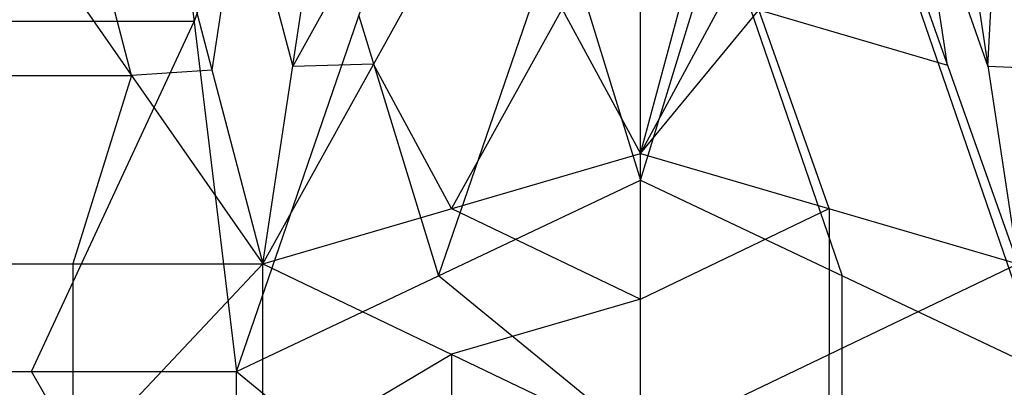
# Model space of a CAD drawing. Units: millimetres. Extents: x -13 to 474, y -12 to 447.
# Drawn here: x 192 to 253, y 332 to 355 of the extents above; entities that cross this region are included whole.
import ezdxf

# ---------------------------------------------------------------- set-up
doc = ezdxf.new("R2010")
doc.units = ezdxf.units.MM
doc.header["$MEASUREMENT"] = 0
doc.layers.add('Livello 01', color=7, linetype='Continuous', true_color=0xc80000)

msp = doc.modelspace()

# ---------------------------------------------------------------- linework, layer by layer
at = {"layer": 'Livello 01'}
for p, q in [((205.613, 332.793, 754.034), (220.771, 376.877, 753.264)), ((220.771, 376.877, 753.264), (230.663, 344.647, 753.827)), ((230.663, 344.647, 753.827), (230.663, 376.958, 753.263)), ((230.663, 344.647, 753.827), (240.554, 376.877, 753.264)), ((240.554, 376.877, 753.264), (255.712, 332.793, 754.034)), ((200.36, 376.2, 753.276), (205.613, 332.793, 754.034)), ((210.566, 376.538, 753.27), (202.987, 354.496, 753.655)), ((207.249, 339.471, 798.474), (220.967, 364.24, 798.041)), ((209.105, 351.704, 798.26), (215.965, 364.088, 798.044)), ((220.967, 364.24, 798.041), (230.663, 346.309, 798.354)), ((230.663, 346.309, 798.354), (230.663, 364.372, 798.039)), ((230.663, 346.309, 798.354), (235.517, 364.326, 798.04)), ((230.663, 346.309, 798.354), (240.358, 364.24, 798.041)), ((230.663, 346.309, 798.354), (245.361, 364.109, 798.044)), ((245.361, 364.109, 798.044), (254.077, 339.471, 798.474)), ((247.862, 364.023, 798.045), (252.22, 351.704, 798.26)), ((249.719, 351.79, 798.259), (247.862, 364.023, 798.045)), ((200.953, 363.463, 798.055), (207.249, 339.471, 798.474)), ((204.101, 351.467, 798.264), (205.958, 363.7, 798.051)), ((205.958, 363.7, 798.051), (209.105, 351.704, 798.26)), ((207.249, 339.471, 798.474), (210.962, 363.936, 798.047)), ((250.363, 363.936, 798.047), (254.077, 339.471, 798.474)), ((252.22, 351.704, 798.26), (252.866, 363.829, 798.049)), ((190.956, 362.821, 798.066), (207.249, 339.471, 798.474)), ((199.102, 351.146, 798.27), (195.954, 363.142, 798.061)), ((218.138, 338.72, 753.93), (225.717, 360.762, 753.545)), ((235.608, 360.762, 753.545), (243.187, 338.72, 753.93)), ((213.192, 354.835, 753.649), (218.138, 338.72, 753.93)), ((225.815, 355.274, 798.198), (218.956, 342.89, 798.414)), ((238.012, 355.209, 798.199), (249.719, 351.79, 798.259)), ((242.37, 342.89, 798.414), (238.012, 355.209, 798.199)), ((202.987, 354.496, 753.655), (190.278, 354.496, 753.655)), ((192.904, 332.793, 754.034), (202.987, 354.496, 753.655)), ((214.108, 351.855, 798.258), (209.105, 351.704, 798.26)), ((218.956, 342.89, 798.414), (214.108, 351.855, 798.258)), ((204.101, 351.467, 798.264), (199.102, 351.146, 798.27)), ((254.723, 351.596, 798.262), (252.22, 351.704, 798.26)), ((187.319, 351.146, 798.27), (199.102, 351.146, 798.27)), ((199.102, 351.146, 798.27), (195.466, 339.471, 798.474)), ((207.249, 339.471, 798.474), (230.663, 346.309, 798.354)), ((230.663, 328.246, 798.67), (230.663, 346.309, 798.354)), ((230.663, 346.309, 798.354), (254.077, 339.471, 798.474)), ((205.613, 332.793, 754.034), (230.663, 344.647, 753.827)), ((230.663, 312.336, 754.391), (230.663, 344.647, 753.827)), ((230.663, 344.647, 753.827), (255.712, 332.793, 754.034)), ((218.956, 342.89, 798.414), (230.663, 337.278, 798.512)), ((230.663, 337.278, 798.512), (242.37, 342.89, 798.414)), ((242.37, 342.89, 798.414), (242.37, 333.859, 798.572)), ((183.683, 314.433, 798.911), (207.249, 339.471, 798.474)), ((183.683, 339.471, 798.474), (207.249, 339.471, 798.474)), ((195.466, 339.471, 798.474), (195.466, 326.952, 798.692)), ((207.249, 314.433, 798.911), (207.249, 339.471, 798.474)), ((207.249, 339.471, 798.474), (230.663, 328.246, 798.67)), ((230.663, 328.246, 798.67), (254.077, 339.471, 798.474)), ((230.663, 328.491, 754.109), (218.138, 338.72, 753.93)), ((243.187, 322.564, 754.212), (243.187, 338.72, 753.93)), ((230.663, 337.278, 798.512), (218.956, 333.859, 798.572)), ((207.249, 326.952, 798.692), (218.956, 333.859, 798.572)), ((218.956, 333.859, 798.572), (218.956, 321.34, 798.79)), ((242.37, 321.34, 798.79), (242.37, 333.859, 798.572)), ((180.195, 332.793, 754.034), (205.613, 332.793, 754.034)), ((205.613, 310.533, 754.422), (192.904, 332.793, 754.034)), ((205.613, 288.274, 754.811), (205.613, 332.793, 754.034)), ((205.613, 332.793, 754.034), (230.663, 312.336, 754.391))]:
    msp.add_line(p, q, dxfattribs=at)

doc.saveas('drawing.dxf')
